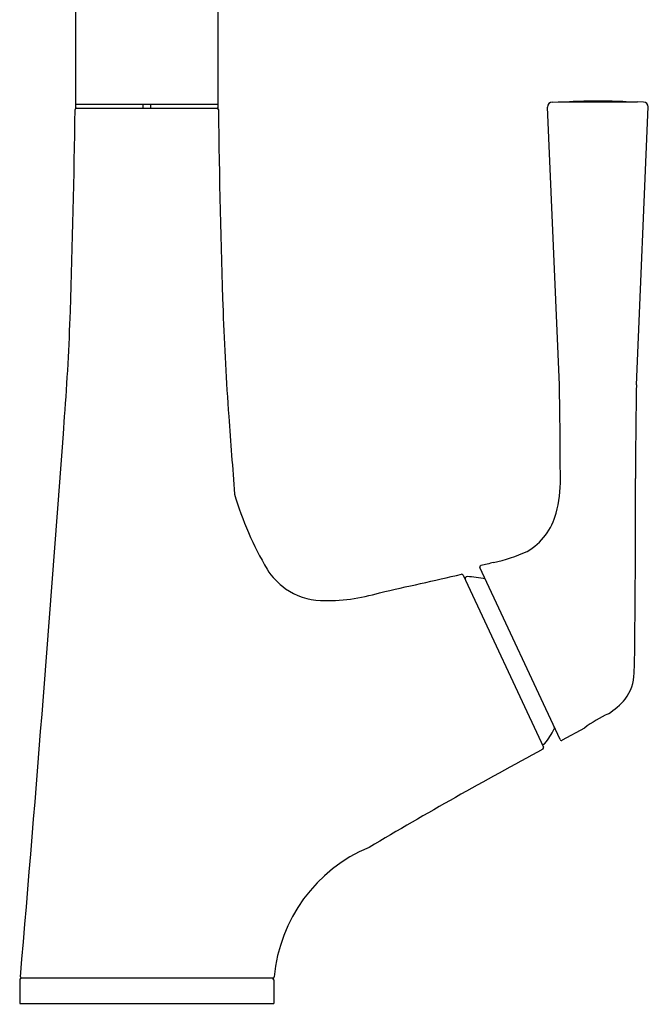
# Model space of a CAD drawing. Units: inches. Extents: x 3547.3 to 3552.2, y 143 to 158.3.
# Drawn here: x 3547.3 to 3552.2, y 143 to 150.7 of the extents above; entities that cross this region are included whole.
import ezdxf

# ---------------------------------------------------------------- set-up
doc = ezdxf.new("R2010")
doc.units = ezdxf.units.IN
doc.header["$LTSCALE"] = 0.64311
doc.header["$MEASUREMENT"] = 0
doc.layers.get('0').update_dxf_attribs({"color": 255, "linetype": 'CONTINUOUS'})
doc.layers.get('Defpoints').update_dxf_attribs({"linetype": 'CONTINUOUS'})
doc.styles.get("Standard").update_dxf_attribs({"font": 'txt', "width": 0.8})

msp = doc.modelspace()

# ---------------------------------------------------------------- linework, layer by layer
for p, q in [((3547.7714, 152.3539), (3547.7713, 149.9924)), ((3548.8735, 152.3539), (3548.8737, 149.9924)), ((3547.7713, 150.0239), (3548.8737, 150.0239)), ((3548.293, 150.0239), (3548.293, 149.9924)), ((3548.352, 150.0239), (3548.352, 149.9924)), ((3551.5203, 147.8483), (3551.4277, 150.0004)), ((3551.465, 150.0397), (3551.5107, 150.042)), ((3551.5107, 150.042), (3552.1268, 150.042)), ((3552.1172, 147.8483), (3552.2092, 150.0014)), ((3552.1725, 150.0397), (3552.1268, 150.042)), ((3547.7713, 149.9924), (3548.8737, 149.9924)), ((3551.5265, 145.0964), (3550.9043, 146.4307)), ((3550.7755, 146.3716), (3551.3974, 145.038)), ((3551.4813, 145.1867), (3551.4745, 145.2079)), ((3551.7149, 145.1866), (3551.5429, 145.0911)), ((3547.3382, 143.2348), (3547.3382, 143.0498)), ((3549.2992, 143.2466), (3547.35, 143.2466)), ((3549.3067, 143.2348), (3549.3067, 143.0498)), ((3547.3382, 143.0498), (3549.3067, 143.0498))]:
    msp.add_line(p, q)
for centre, radius, start, end in [((3551.4672, 150.0003), 0.0395, 93.16111, 179.84098), ((3551.8193, 144.6826), 5.364, 90.00837, 92.35733), ((3551.8178, 144.6826), 5.364, 87.64267, 89.99163), ((3552.1708, 150.0014), 0.0384, 0, 87.52198), ((3469.6698, 151.0119), 78.1043, 358.096486, 359.243469), ((3547.7793, 149.9805), 0.012, 99.74127, 179.24347), ((3548.8657, 149.9805), 0.012, 0.75653, 80.25873), ((3626.9751, 151.0119), 78.1043, 180.756531, 181.903514), ((3528.4839, 149.0572), 19.2577, 355.66674, 358.09649), ((3568.1611, 149.0572), 19.2577, 181.90351, 184.33326), ((3506.1858, 147.0174), 45.3421, 0.12976, 1.05002), ((3597.4517, 147.0174), 45.3421, 178.94998, 179.87024), ((3183.5605, 174.0965), 365.0887, 355.154605, 355.838414), ((3913.7632, 174.1479), 365.7693, 184.161904, 184.256429), ((3550.5179, 147.1071), 1.01, 345.3673, 0.73524), ((3453.5164, 146.8524), 98.5936, 359.390348, 0.155567), ((3551.5377, 147.752), 2.6441, 196.51568, 210.32022), ((3551.032, 146.971), 0.4782, 299.79647, 345.58649), ((3550.7303, 147.7309), 1.2927, 282.46852, 294.65752), ((3549.7024, 146.6987), 0.5284, 212.18799, 234.81451), ((3550.915, 146.4357), 0.0118, 102.4933, 205.00121), ((3600.5884, -77.7508), 229.6355, 102.468519, 102.4933), ((3476.2217, 476.6116), 338.5416, 282.609572, 282.719649), ((3550.764, 146.365), 0.0133, 29.95176, 98.40048), ((3550.8041, 146.3456), 0.015, 87.48568, 205.00121), ((3550.7695, 145.5563), 0.8051, 77.35383, 87.48568), ((3549.6872, 146.677), 0.5019, 234.81451, 268.02947), ((3549.7182, 147.58), 1.4054, 268.02947, 286.92874), ((3546.2958, 145.8651), 5.809, 357.50211, 359.39035), ((3551.7507, 145.6185), 0.3487, 323.31122, 358.92331), ((3551.58, 145.7987), 0.5947, 302.53109, 319.21077), ((3552.324, 144.3794), 1.0112, 114.79972, 127.03338), ((3550.7695, 145.5563), 0.8051, 322.51674, 332.04749), ((3551.4716, 145.1836), 0.0101, 332.45908, 17.73969), ((3551.3964, 145.0755), 0.015, 205.00121, 322.51674), ((3551.3867, 145.033), 0.0118, 299.19097, 25.00074), ((3551.5372, 145.1014), 0.0118, 204.99623, 298.96631), ((3569.5408, 111.3456), 38.2559, 118.31997, 120.63764), ((3550.5109, 143.1495), 1.2053, 112.72157, 174.82754), ((3547.3501, 143.2348), 0.0118, 90.03544, 179.96456), ((3547.3568, 143.259), 0.0124, 182.41375, 265.39271), ((3549.2949, 143.2348), 0.0118, 0.03544, 89.96456), ((3549.2987, 143.2584), 0.0118, 272.22496, 358.66868)]:
    msp.add_arc(centre, radius, start, end)

# ---------------------------------------------------------------- texts
at = {"layer": 'Defpoints'}
for tag, p, s in [('TRADENAME', (3548.3175, 143.0462), 'MALLECO'), ('MODELNUMBER', (3548.3175, 143.0479), 'K-77748T-4'), ('PRODUCT', (3548.3175, 143.0445), 'KITCHEN SINK FAUCET')]:
    msp.add_attdef(tag, p, s, height=0.001, dxfattribs=at)

doc.saveas('drawing.dxf')
